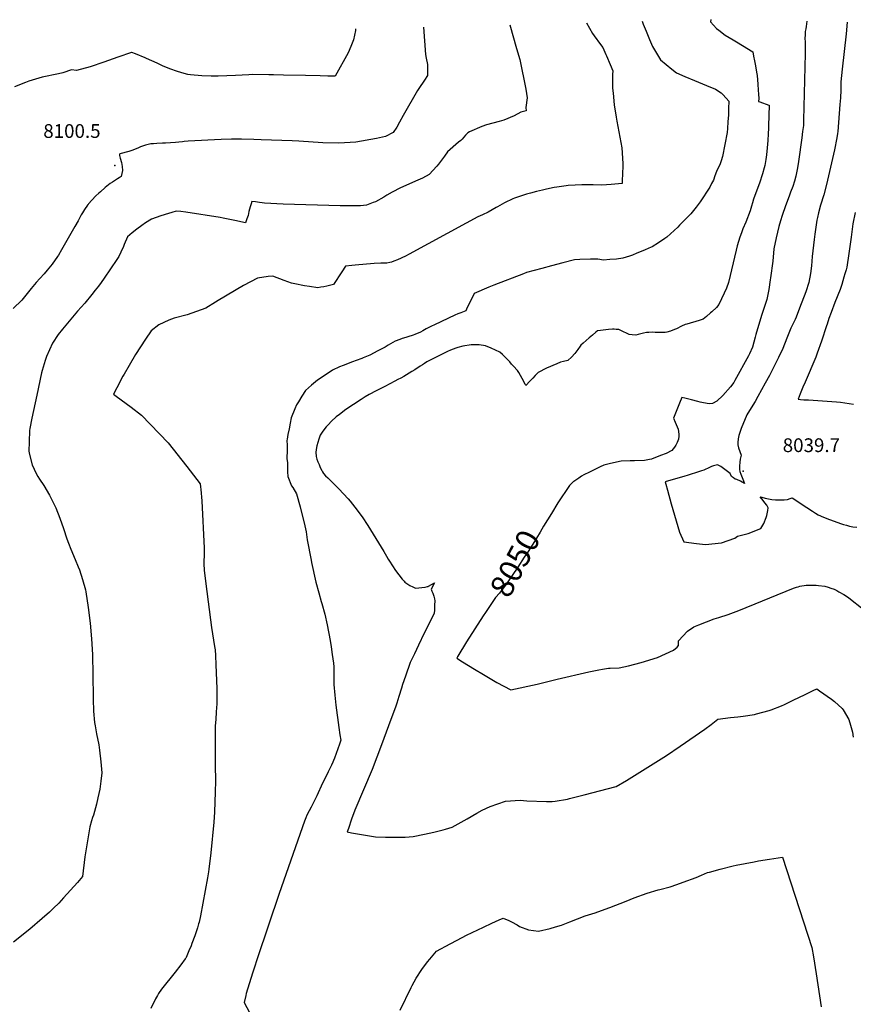
# Model space of a CAD drawing. Units: inches. Extents: x 2604358 to 2609746, y 1502052 to 1507411.
# Drawn here: x 2606171 to 2607219, y 1506174 to 1507411 of the extents above; entities that cross this region are included whole.
import ezdxf
from ezdxf.enums import TextEntityAlignment as Align

# ---------------------------------------------------------------- set-up
doc = ezdxf.new("R2010")
doc.units = ezdxf.units.IN
doc.header["$MEASUREMENT"] = 0
doc.layers.add('tile_2735_04_contour_10ft', color=3, linetype='Continuous')
doc.layers.add('tile_2735_04_spot_elev', color=22, linetype='Continuous')
doc.styles.add('Arial', font='arial.ttf')

msp = doc.modelspace()

# ---------------------------------------------------------------- linework, layer by layer
at = {"layer": 'tile_2735_04_contour_10ft'}
for points, elevation in [([(2606883.7, 1507407.5), (2606891.2, 1507393.9), (2606893.2, 1507391.1), (2606900.9, 1507380.2), (2606903.9, 1507376.4), (2606907.8, 1507367.7), (2606908.6, 1507365.7), (2606913.2, 1507355), (2606916.5, 1507347.2), (2606916.3, 1507342.2), (2606916.1, 1507325.1), (2606916.8, 1507318.9), (2606918.4, 1507304.5), (2606920.7, 1507288.6), (2606921.5, 1507283.9), (2606928, 1507250.3), (2606929.1, 1507230.5), (2606929.1, 1507227.4), (2606928.5, 1507208.9), (2606928.3, 1507205.5), (2606914.7, 1507204.4), (2606902.8, 1507203.5), (2606891.7, 1507203.6), (2606880.5, 1507203.8), (2606877.7, 1507203.7), (2606869.2, 1507203.4), (2606860.4, 1507202.8), (2606857.8, 1507202.5), (2606846.4, 1507200.8), (2606843.1, 1507200.3), (2606833.2, 1507198.4), (2606828.2, 1507197.3), (2606820.5, 1507195.4), (2606813.2, 1507193.5), (2606808.3, 1507192), (2606793.2, 1507187), (2606791, 1507186.1), (2606780.6, 1507181), (2606771.9, 1507176.3), (2606770.2, 1507175.3), (2606759.8, 1507169.5), (2606752.9, 1507166.2), (2606747.2, 1507163.5), (2606732.3, 1507155.5), (2606660.9, 1507116.7), (2606656.1, 1507114.2), (2606645.9, 1507109.6), (2606641.3, 1507107.7), (2606638.4, 1507106.6), (2606636.3, 1507106.1), (2606632.8, 1507105.6), (2606628.9, 1507105.5), (2606625.3, 1507105.4), (2606616.7, 1507104.9), (2606593.1, 1507102.8), (2606588.6, 1507102.4), (2606580.6, 1507101.5), (2606576.2, 1507094.4), (2606565.8, 1507078.7), (2606557.4, 1507076.5), (2606553.7, 1507075.7), (2606549.9, 1507075.1), (2606546.1, 1507074.5), (2606535.7, 1507075.9), (2606529.1, 1507077), (2606517, 1507079.4), (2606513, 1507080.2), (2606503.8, 1507083.5), (2606489.3, 1507089.1), (2606483.6, 1507088.8), (2606470.2, 1507086.7), (2606452.5, 1507077.5), (2606420.8, 1507058.7), (2606417.4, 1507056.4)], 8080), ([(2606953.6, 1507409.4), (2606954.7, 1507405.8), (2606958.3, 1507396.8), (2606962.7, 1507386.4), (2606966.6, 1507377.6), (2606976.6, 1507361), (2606983.4, 1507355), (2606990.5, 1507349.3), (2606996.6, 1507344.6), (2607006.9, 1507339.9), (2607019, 1507334.7), (2607034.2, 1507328.7), (2607045.4, 1507323.9), (2607052.8, 1507319.3), (2607055.3, 1507316.8), (2607062.4, 1507309.1), (2607062.4, 1507308.8), (2607062.4, 1507308.6), (2607062.4, 1507308.4), (2607062.1, 1507300.2), (2607061.7, 1507291.6), (2607061.2, 1507283.1), (2607060.7, 1507274.5), (2607060.1, 1507269.4), (2607054.3, 1507239.4), (2607052.7, 1507234.1), (2607051.5, 1507230.3), (2607050.4, 1507228.1), (2607048.9, 1507225.3), (2607046.7, 1507220.4), (2607044.7, 1507215.1), (2607042.9, 1507209.8), (2607040.7, 1507205.4), (2607038.5, 1507201), (2607026.4, 1507182.3), (2607021.1, 1507175.6), (2607014.7, 1507167.5), (2607007.6, 1507160.2), (2607000.5, 1507153), (2606998.2, 1507150.7), (2606984.6, 1507138.1), (2606981.8, 1507136.3), (2606974, 1507131.1), (2606966.2, 1507126.1), (2606962, 1507124.3), (2606956.5, 1507121.9), (2606946.9, 1507117.8), (2606941.5, 1507115.5), (2606937.7, 1507114.3), (2606929, 1507111.6), (2606921, 1507110.6), (2606912.9, 1507109.8), (2606904.8, 1507109.1), (2606897.7, 1507110.3), (2606888.7, 1507110.4), (2606875.2, 1507110), (2606868.5, 1507109.7), (2606853.9, 1507105.9), (2606839.4, 1507102.2), (2606827.4, 1507098.9), (2606808.3, 1507093.6), (2606804.3, 1507092.2), (2606767, 1507077.9), (2606760.9, 1507075.4), (2606742.6, 1507067.3), (2606737.6, 1507057.8), (2606733.6, 1507049.8), (2606731.8, 1507045.4), (2606725.8, 1507043.1), (2606721.9, 1507041.6), (2606718, 1507040), (2606692.4, 1507027.9), (2606688.7, 1507026.2), (2606682.3, 1507022.8), (2606678, 1507020.4), (2606674.9, 1507018.6), (2606667.7, 1507015.8), (2606665.8, 1507015.1), (2606658.9, 1507012.8), (2606656.7, 1507012.1), (2606651.9, 1507010.6), (2606648.9, 1507009.6), (2606643.3, 1507007.5), (2606634.4, 1507002.4), (2606630.4, 1507000), (2606621.4, 1506995.1), (2606611.4, 1506989.9), (2606603.1, 1506986.4), (2606601.2, 1506985.7), (2606594.3, 1506983.2), (2606589.6, 1506981.5), (2606577.9, 1506977), (2606573.4, 1506975), (2606564.5, 1506971), (2606547.7, 1506959.8), (2606545.6, 1506958.4), (2606538.2, 1506952), (2606530.6, 1506945.3), (2606526.1, 1506938.2), (2606521.7, 1506931.1), (2606519.4, 1506927.4), (2606517.2, 1506922.2), (2606512.7, 1506911.3), (2606511.3, 1506904.2), (2606509.9, 1506897.2), (2606508.5, 1506890.1), (2606507.5, 1506884.4), (2606507.2, 1506882.7), (2606507.4, 1506876.9), (2606507.6, 1506870.8), (2606506.9, 1506859.4), (2606507.7, 1506855.1), (2606508, 1506843.3), (2606508.3, 1506837.6), (2606513, 1506825.8), (2606514.6, 1506823.6), (2606519.4, 1506815.8), (2606523.9, 1506799.5), (2606529.8, 1506775.6), (2606531.5, 1506767.7), (2606531.7, 1506764.7), (2606532.4, 1506757.7), (2606537.6, 1506732.4), (2606538.2, 1506729.3), (2606543.7, 1506704.8), (2606547.3, 1506691.2), (2606550.4, 1506680.5), (2606551.2, 1506677.7), (2606554.9, 1506664.3), (2606557.9, 1506650.9), (2606561.6, 1506631.5), (2606562.8, 1506623.6), (2606564.2, 1506613.7), (2606565.5, 1506602.8), (2606566, 1506598.1), (2606566.1, 1506586.7), (2606566.1, 1506584.6), (2606566, 1506576), (2606567.4, 1506562.7), (2606568.7, 1506550.2), (2606572.3, 1506522.1), (2606573.7, 1506512.7), (2606575.1, 1506506.1), (2606573.3, 1506501.3), (2606566.8, 1506483.4), (2606565.7, 1506480.8), (2606564.8, 1506478.4), (2606563, 1506474.7), (2606558.9, 1506466.2), (2606554.2, 1506456.8), (2606552, 1506452.2), (2606544.7, 1506436.4), (2606537.8, 1506421.8), (2606535.3, 1506417.2), (2606532.3, 1506411.8), (2606530.8, 1506408.7), (2606529.2, 1506404.4), (2606497.5, 1506313.7), (2606470.1, 1506232.8), (2606465.5, 1506218.6), (2606463.9, 1506213.6), (2606455.9, 1506187.8), (2606455.4, 1506185.6), (2606453.3, 1506176.6), (2606460.3, 1506164.1)], 8070), ([(2607039.5, 1507411.3), (2607039.3, 1507408.7), (2607047, 1507400), (2607049.6, 1507398), (2607057.8, 1507392), (2607067.9, 1507385.8), (2607071.8, 1507383.6), (2607079.6, 1507378.7), (2607092.3, 1507370.7), (2607093.4, 1507365.6), (2607094.7, 1507359.6), (2607095.9, 1507353.3), (2607097.2, 1507345.2), (2607097.7, 1507341.1), (2607098.8, 1507330.4), (2607099.3, 1507322.8), (2607099.6, 1507317.5), (2607099.9, 1507312.1), (2607099.6, 1507308.5), (2607101.1, 1507308), (2607112.5, 1507304), (2607113.1, 1507303.7), (2607111.6, 1507265), (2607111.4, 1507262.3), (2607111.3, 1507259.7), (2607110.4, 1507250.4), (2607109.5, 1507241.6), (2607108.7, 1507235.5), (2607107.5, 1507228.2), (2607106.8, 1507225.3), (2607104.7, 1507217.8), (2607100.7, 1507206.1), (2607097.3, 1507196.9), (2607093.3, 1507185.8), (2607092, 1507181.3), (2607090.9, 1507176.8), (2607089.2, 1507171.3), (2607083.5, 1507156.8), (2607079.9, 1507148.4), (2607078.1, 1507143.3), (2607076.2, 1507137.9), (2607074.4, 1507132.5), (2607072.7, 1507127.1), (2607071.7, 1507121.6), (2607062, 1507080.9), (2607059.3, 1507073.9), (2607056.4, 1507067.7), (2607049.7, 1507053.5), (2607046.8, 1507049.9), (2607040.8, 1507044.3), (2607039.1, 1507042.8), (2607034.3, 1507038.6), (2607030.1, 1507035), (2607025.1, 1507033.3), (2607009.5, 1507028.9), (2607007.4, 1507028.3), (2607003, 1507026.2), (2606996.6, 1507022.9), (2606994.1, 1507021.9), (2606989.1, 1507020.1), (2606984.3, 1507018.9), (2606982.2, 1507018.5), (2606977.9, 1507018.4), (2606969.6, 1507018.4), (2606966.2, 1507018.8), (2606962, 1507018.5), (2606958.8, 1507018.1), (2606955.1, 1507017.5), (2606948.3, 1507015.9), (2606945.4, 1507015.1), (2606941, 1507015.5), (2606937.1, 1507015.9), (2606926.7, 1507020.6), (2606924.3, 1507021.9), (2606920.6, 1507022.1), (2606918.4, 1507022.3), (2606916.3, 1507022.3), (2606911.3, 1507021.9), (2606907.7, 1507021.6), (2606900.9, 1507020.9), (2606897.5, 1507020.5), (2606895.1, 1507018.6), (2606890.9, 1507015.1), (2606887, 1507011.7), (2606883.2, 1507008.4), (2606879.3, 1507005), (2606876.4, 1507002.3), (2606875.7, 1507001.1), (2606872.8, 1506997), (2606868.9, 1506992.1), (2606864.8, 1506987.4), (2606860, 1506983.2), (2606854.6, 1506981.8), (2606850.9, 1506981), (2606846.1, 1506979), (2606833.2, 1506973.5), (2606822.7, 1506967.9), (2606819.1, 1506964.3), (2606816, 1506961), (2606812.3, 1506957.1), (2606807.5, 1506951.7), (2606806.5, 1506953.4), (2606802.5, 1506960.7), (2606800.5, 1506964.3), (2606798.5, 1506967.9), (2606796.7, 1506970.5), (2606791.9, 1506975.9), (2606789.4, 1506978.7), (2606787, 1506981.3), (2606780.9, 1506987.6), (2606777.8, 1506990.7), (2606774.7, 1506993.6), (2606769.4, 1506996.2), (2606763.6, 1506998.7), (2606756.6, 1507001.4), (2606748.7, 1507002.6), (2606744.5, 1507002.8), (2606738.7, 1507003), (2606728.2, 1507001.3), (2606721.9, 1506999.6), (2606719.5, 1506998.8), (2606712.7, 1506996.2), (2606709.1, 1506994.4), (2606682.9, 1506981.4), (2606680, 1506979.4), (2606677.4, 1506977.7), (2606674.6, 1506975.8), (2606667.7, 1506971.5), (2606663.9, 1506969.2), (2606653.9, 1506963.2), (2606650.1, 1506961.1), (2606646.7, 1506959.3), (2606642.9, 1506957.2), (2606630.1, 1506950.4), (2606619.4, 1506945), (2606610.3, 1506940.2), (2606605.5, 1506937.6), (2606600.3, 1506934.2), (2606590.8, 1506928), (2606581.3, 1506921.4), (2606573.3, 1506915.4), (2606569, 1506912.2), (2606563.1, 1506906.8), (2606558.9, 1506902.4), (2606556.4, 1506899.6), (2606552.1, 1506894.5), (2606548.8, 1506889.3), (2606547.1, 1506884.4), (2606544.6, 1506876), (2606544.2, 1506873.8), (2606543.3, 1506867.8), (2606543.8, 1506862.6), (2606544.7, 1506859.2), (2606546.1, 1506855.9), (2606547.5, 1506852.5), (2606549.1, 1506848.8), (2606550.9, 1506845), (2606551.9, 1506843.1), (2606553.1, 1506841.3), (2606555.7, 1506838.4), (2606558.4, 1506835.6), (2606572.2, 1506821.7), (2606584.1, 1506809.2), (2606586.6, 1506806.5), (2606589.7, 1506802.5), (2606595.5, 1506795.3), (2606600, 1506789), (2606601.6, 1506786.8), (2606608.9, 1506775.7), (2606628.9, 1506743.1), (2606632.1, 1506737.5), (2606634.4, 1506733.6), (2606636.1, 1506730.9), (2606643.6, 1506719.3), (2606651.8, 1506708.6), (2606654.3, 1506705.9), (2606655.4, 1506704.8), (2606656.5, 1506703.9), (2606661.6, 1506700.5), (2606665.2, 1506698.6), (2606668.9, 1506697.3), (2606672.8, 1506697.5), (2606676.5, 1506697.9), (2606680.8, 1506698.5), (2606683.8, 1506699.1), (2606684.4, 1506699.3), (2606685, 1506699.5), (2606692.7, 1506703.8), (2606688.2, 1506695.9), (2606689.2, 1506693.4), (2606690.5, 1506690.7), (2606691.7, 1506687.1)], 8060), ([(2607160.2, 1507409.2), (2607159.3, 1507402.5), (2607158.9, 1507399.6), (2607158.4, 1507396.6), (2607158, 1507392.2), (2607157.9, 1507387.8), (2607158, 1507383.3), (2607158.2, 1507375.7), (2607158.3, 1507370.8), (2607158.3, 1507368.7), (2607156.3, 1507284.9), (2607156.2, 1507281.8), (2607156, 1507278.3), (2607155, 1507270.6), (2607154, 1507262.8), (2607149.9, 1507233.1), (2607148.7, 1507225.1), (2607146.4, 1507214.6), (2607144.6, 1507208.5), (2607142.5, 1507201.9), (2607139.8, 1507194.4), (2607138.1, 1507189.6), (2607133.4, 1507177.4), (2607129.1, 1507165.1), (2607127.1, 1507158.5), (2607125, 1507151.6), (2607121.9, 1507137.1), (2607119, 1507123.2), (2607117.4, 1507107.8), (2607114.8, 1507086.9), (2607114.4, 1507084.3), (2607112.4, 1507072.2), (2607110.2, 1507059.9), (2607103.4, 1507039.5), (2607096.4, 1507015.7), (2607095.6, 1507012.5), (2607091.9, 1506999.7), (2607088.3, 1506991.4), (2607086.9, 1506988.9), (2607070, 1506958.1), (2607068.4, 1506955.4), (2607064.5, 1506950), (2607054.7, 1506939), (2607047.3, 1506932.1), (2607042, 1506929.2), (2607037.8, 1506928.7), (2607030.5, 1506930), (2607026.5, 1506930.8), (2607023.5, 1506931.6), (2607015.4, 1506933.7), (2607006.9, 1506935.7), (2607003.4, 1506936.5), (2607000.3, 1506929.4), (2606996.8, 1506921), (2606993.6, 1506912.9), (2606992.7, 1506910.5), (2606995, 1506905.6), (2606996.3, 1506902.7), (2606997.4, 1506899.8), (2606998.6, 1506896.9), (2606999.5, 1506890.5), (2606999.5, 1506888), (2606998.9, 1506884.2), (2606997.5, 1506880), (2606995.6, 1506876.6), (2606994, 1506874.1), (2606990.8, 1506870.1), (2606983.6, 1506866.5), (2606976.5, 1506863.7), (2606965.2, 1506859.2), (2606962.7, 1506858.7), (2606956.5, 1506857.6), (2606943.9, 1506857.1), (2606938.2, 1506857.1), (2606927, 1506856.6), (2606913.8, 1506853.7), (2606905.2, 1506851.6), (2606900.6, 1506849.4), (2606887.1, 1506842.9), (2606880.3, 1506839.5), (2606877.4, 1506837.8), (2606873.7, 1506835.5), (2606867.5, 1506831.3), (2606867.2, 1506831), (2606864.7, 1506828.7), (2606862.2, 1506826), (2606847.7, 1506804.3), (2606839.7, 1506791.1)], 8050), ([(2607211, 1507408.3), (2607209.7, 1507393.3), (2607204.6, 1507349.3), (2607203.1, 1507333.1), (2607203, 1507330.7), (2607202.9, 1507327.9), (2607202.8, 1507322.8), (2607202.4, 1507313), (2607201.8, 1507304.6), (2607199.1, 1507270.9), (2607198.8, 1507268.2), (2607198.1, 1507262.9), (2607195, 1507247.6), (2607185.2, 1507204.1), (2607181.5, 1507191.1), (2607177.6, 1507178.3), (2607175.1, 1507168.8), (2607173.7, 1507162.7), (2607173, 1507159.3), (2607170.3, 1507141.8), (2607169.5, 1507135.3), (2607167.2, 1507113.6), (2607166.2, 1507102), (2607164.8, 1507092.3), (2607162.8, 1507081), (2607158.9, 1507069.5), (2607151.2, 1507048.9), (2607146.8, 1507037.7), (2607145.5, 1507034.5), (2607140.4, 1507023.7), (2607135, 1507011.1), (2607130.2, 1506998), (2607124.8, 1506987), (2607113.4, 1506964.4), (2607108.1, 1506954.6), (2607098.9, 1506937.9), (2607095.3, 1506931.8), (2607088.4, 1506920.4), (2607084.9, 1506914.9), (2607077.7, 1506897.8), (2607074.8, 1506888.7), (2607074, 1506884.6), (2607073.5, 1506880.3), (2607073.8, 1506877), (2607074.3, 1506873.4), (2607076, 1506869), (2607078, 1506864.3), (2607076.5, 1506859), (2607076.1, 1506855.2), (2607075.7, 1506850.4), (2607075.8, 1506846.2), (2607076.3, 1506843.5), (2607077.4, 1506840.2), (2607079.8, 1506834.1), (2607082.1, 1506828.5), (2607076.8, 1506831.4), (2607072.4, 1506833.7), (2607070.2, 1506834.2), (2607068, 1506835.6), (2607065.8, 1506837.4), (2607063.9, 1506841.1), (2607062.3, 1506842.6), (2607052.1, 1506849.9), (2607048, 1506851.9), (2607042.9, 1506850.7), (2607040.7, 1506849.9), (2607037.9, 1506848.7), (2607030.9, 1506845.5), (2607027.9, 1506844.4), (2607025.3, 1506843.5), (2607009.9, 1506838.5), (2607007.2, 1506837.7), (2606982.2, 1506830.8), (2606983.1, 1506827.6), (2606985.1, 1506820.4), (2606990, 1506803.2), (2607000.3, 1506767.3), (2607005.8, 1506755.5), (2607021.5, 1506753.4), (2607033, 1506751.9), (2607052.9, 1506753.9), (2607069.7, 1506760), (2607073.2, 1506762.3), (2607086.4, 1506765.7), (2607102.4, 1506771.9), (2607106.1, 1506778.5), (2607109.1, 1506786.1), (2607109.9, 1506788.6), (2607111.2, 1506794.7), (2607111.8, 1506798.2), (2607110, 1506801.2), (2607107.7, 1506804.3), (2607105.3, 1506807.3), (2607101.6, 1506811.8), (2607103.7, 1506811.3), (2607107.8, 1506810.2), (2607112.1, 1506809.3), (2607116.4, 1506808.5), (2607120.8, 1506807.9), (2607125.3, 1506807.9), (2607131.8, 1506808.2), (2607136, 1506808.7), (2607139.3, 1506809.6), (2607141.9, 1506810.5), (2607160.1, 1506798.6), (2607167.3, 1506793.7), (2607171, 1506791.4), (2607174.6, 1506789.2), (2607181.4, 1506786.4), (2607188.9, 1506783.4), (2607203.7, 1506778.1), (2607206.5, 1506777.3), (2607210.2, 1506776.2), (2607214, 1506775), (2607217.9, 1506774.2), (2607223, 1506773.7)], 8040), ([(2606678.9, 1507401.9), (2606681.2, 1507367.7), (2606682.3, 1507363.1), (2606683.6, 1507354.8), (2606683.9, 1507352.2), (2606683.9, 1507341), (2606679.9, 1507335.3), (2606673, 1507324.9), (2606671.2, 1507322.1), (2606653.4, 1507291.1), (2606648.8, 1507282.4), (2606645.3, 1507276.1), (2606640.6, 1507269.5), (2606631.2, 1507264.7), (2606619.9, 1507262.1), (2606593.6, 1507257.6), (2606572.2, 1507256.2), (2606552.2, 1507256.6), (2606522.2, 1507258.6), (2606513.8, 1507259.2), (2606474.8, 1507260.5), (2606465.6, 1507260.8), (2606450.2, 1507261.1), (2606437.7, 1507261.2), (2606424.4, 1507260.8), (2606383, 1507258.6), (2606378, 1507258.2), (2606375.9, 1507257.9), (2606371.6, 1507257.4), (2606367.4, 1507256.9), (2606354.8, 1507256.3), (2606350.9, 1507256.2), (2606343.8, 1507255.7), (2606339.7, 1507255.4), (2606336.1, 1507255.1), (2606329.7, 1507253.7), (2606323.4, 1507251.4), (2606320, 1507249.9), (2606312.3, 1507246.8), (2606308.5, 1507245.7), (2606297.4, 1507242.8), (2606296.7, 1507242), (2606296.8, 1507240.7), (2606297.7, 1507237.5), (2606299.2, 1507231.9), (2606300.3, 1507226.7), (2606300.6, 1507222), (2606299.9, 1507218), (2606299.1, 1507214.1), (2606296.6, 1507212.7), (2606294.2, 1507211.2), (2606288.2, 1507207.3), (2606285.1, 1507205.4), (2606278.7, 1507200.3), (2606272.9, 1507195.2), (2606270.8, 1507193.4), (2606267.2, 1507190.1), (2606262, 1507184.7), (2606258, 1507180.1), (2606257.3, 1507179.2), (2606256.8, 1507178.7), (2606256.5, 1507178.2), (2606252.8, 1507172.9), (2606250.2, 1507168.7), (2606248.7, 1507166), (2606244.8, 1507158.6), (2606240.9, 1507151.3), (2606224.1, 1507122.1), (2606220.2, 1507115.5), (2606219, 1507113.6), (2606212.4, 1507104.1), (2606206, 1507096.4), (2606202.3, 1507092.1), (2606196.8, 1507086.1), (2606192.2, 1507081.1), (2606186, 1507073.6), (2606182.5, 1507069.2), (2606174, 1507058.9), (2606163.4, 1507048.4)], 8100), ([(2606593.5, 1507399.6), (2606593.4, 1507397.5), (2606590.9, 1507386), (2606587.6, 1507377.5), (2606584.2, 1507369.8), (2606567.7, 1507340.2), (2606558.4, 1507340.5), (2606548.8, 1507340.7), (2606530.5, 1507341.2), (2606502.7, 1507341.6), (2606490.3, 1507341.8), (2606484.5, 1507341.9), (2606464.2, 1507342.2), (2606459.5, 1507342), (2606442.6, 1507341.3), (2606421, 1507340.4), (2606411.9, 1507340.3), (2606400.4, 1507340.7), (2606386.2, 1507342.1), (2606382.9, 1507342.5), (2606378.2, 1507343.7), (2606369.9, 1507346.1), (2606359.9, 1507349.6), (2606351, 1507353.4), (2606344.2, 1507356.5), (2606330.9, 1507362.6), (2606329, 1507363.4), (2606316.9, 1507368.3), (2606312.5, 1507370)], 8110), ([(2606787.2, 1507404.9), (2606795.7, 1507375.2), (2606799.6, 1507361.4), (2606807.5, 1507324.1), (2606808.9, 1507313.3), (2606807.1, 1507300.8), (2606807.7, 1507296.6), (2606801.2, 1507295), (2606792.8, 1507290.6), (2606779.6, 1507285.2), (2606773.6, 1507283.4), (2606758, 1507279), (2606751.9, 1507276.9), (2606736.4, 1507270.2), (2606734.6, 1507269.1), (2606731.7, 1507266.2), (2606727.3, 1507261.3), (2606725.7, 1507259.6), (2606722.8, 1507257.5), (2606709, 1507245.2), (2606705.3, 1507239.9), (2606697.5, 1507229.7), (2606695.4, 1507227.1), (2606685.8, 1507216.7), (2606677.3, 1507212), (2606671.5, 1507209.6), (2606649.8, 1507200.2), (2606639.4, 1507194.4), (2606632.7, 1507190.7), (2606628.9, 1507188.4), (2606618.3, 1507182.6), (2606615.4, 1507181.5), (2606607.2, 1507178.4), (2606599.4, 1507177.6), (2606592.6, 1507177.4), (2606581.3, 1507177.4), (2606574.1, 1507177.5), (2606502.3, 1507179.7), (2606494.6, 1507180), (2606486.9, 1507180.4), (2606479.2, 1507180.9), (2606476.1, 1507181.3), (2606472.9, 1507181.7), (2606467.5, 1507182.6), (2606463.3, 1507182.8), (2606462.4, 1507179.8), (2606461.2, 1507176.1), (2606459.5, 1507170.2), (2606458.3, 1507165.4), (2606457, 1507161.1), (2606455.1, 1507155.9), (2606441.8, 1507158.9), (2606426.9, 1507162), (2606423.5, 1507162.7), (2606380.3, 1507169.5), (2606374, 1507170.4), (2606368.1, 1507170.6), (2606362.8, 1507169.1), (2606358.5, 1507167.8), (2606348.9, 1507164.7), (2606337.1, 1507160.8), (2606329.4, 1507156.2), (2606324.9, 1507152.7), (2606318.8, 1507148)], 8090), ([(2606312.5, 1507370), (2606312.2, 1507370.1), (2606312, 1507370.1), (2606294.8, 1507364.2), (2606277.2, 1507357.9), (2606259.8, 1507352.2), (2606242.9, 1507347.6), (2606236.5, 1507348.2), (2606225.5, 1507344.6), (2606220.1, 1507343.4), (2606199.9, 1507338.9), (2606182.8, 1507334), (2606178.8, 1507332.5), (2606165, 1507326.8)], 8110), ([(2607221.1, 1507169), (2607218.2, 1507154.8), (2607215.9, 1507137.9), (2607213, 1507117.6), (2607210.5, 1507100.5), (2607209.5, 1507096.9), (2607208.2, 1507092.1), (2607206.9, 1507087.6), (2607204.2, 1507078.4), (2607202.3, 1507072.4), (2607195.4, 1507055.9), (2607190.7, 1507043.5), (2607188, 1507035.7), (2607185.7, 1507028.7), (2607185.1, 1507026.7), (2607178.9, 1507007.3), (2607173.4, 1506992.2), (2607171.7, 1506987.4), (2607158.1, 1506955.9), (2607155.4, 1506949.7), (2607151.9, 1506941.1), (2607149.2, 1506934.4), (2607152.5, 1506934.1), (2607156.7, 1506933.7), (2607162.3, 1506933.7), (2607197.6, 1506931), (2607202.6, 1506930.6), (2607213.6, 1506929), (2607218.9, 1506928.2)], 8030), ([(2606318.8, 1507148), (2606312.8, 1507143.3), (2606306.7, 1507138.6), (2606302.7, 1507128.8), (2606301.7, 1507126.5), (2606298.5, 1507119.3), (2606296, 1507113.8), (2606293.5, 1507110), (2606277.8, 1507086.7), (2606273.8, 1507081.1), (2606270.4, 1507076.3), (2606266.4, 1507071.3), (2606262.3, 1507066.2), (2606253.4, 1507055.1), (2606244.3, 1507045.3), (2606225.2, 1507022.6), (2606220, 1507015.7), (2606212.7, 1507004.9), (2606205.3, 1506988.2), (2606203.3, 1506983), (2606199.7, 1506970.5), (2606198.9, 1506967.8), (2606192.9, 1506939.4), (2606186.9, 1506910.7), (2606184.2, 1506897.5), (2606184, 1506895.1), (2606183.3, 1506881.1), (2606182.8, 1506869.2), (2606183.7, 1506864.9), (2606187.3, 1506852.1), (2606192.3, 1506841.3), (2606194.1, 1506837.6), (2606196.2, 1506834), (2606201.8, 1506825.9), (2606208.8, 1506813.9), (2606216.7, 1506798), (2606222, 1506785), (2606226.4, 1506772), (2606230.7, 1506759.1), (2606232.6, 1506753.8), (2606235.7, 1506746.2), (2606241.2, 1506733.1), (2606245, 1506724), (2606246.5, 1506720), (2606250.5, 1506708.2), (2606254.1, 1506695), (2606254.6, 1506692.6), (2606257.6, 1506673), (2606260, 1506653.1), (2606261.7, 1506633.5), (2606262.8, 1506613.7), (2606263.4, 1506587.8), (2606263.8, 1506560.1), (2606263.9, 1506557.6), (2606264.3, 1506542.8), (2606265.6, 1506528.3), (2606266.2, 1506524.1), (2606268, 1506514.3), (2606270.8, 1506500.5), (2606271.9, 1506493.7), (2606273.6, 1506479.1), (2606274.6, 1506465.1), (2606273.5, 1506454.5), (2606272.3, 1506444.7), (2606269.8, 1506433.8), (2606267.8, 1506425.8), (2606264.2, 1506411.8), (2606263, 1506408.9), (2606261.6, 1506404.7), (2606259.5, 1506397.5), (2606257.8, 1506387.4), (2606253.5, 1506359.6), (2606250.4, 1506334.9), (2606243.9, 1506327.2), (2606226.5, 1506307.9), (2606220.5, 1506301.6), (2606213.8, 1506295), (2606208.9, 1506290.3), (2606199.8, 1506282.3), (2606184.1, 1506268.9), (2606163.5, 1506252.3)], 8090), ([(2606417.4, 1507056.4), (2606405.4, 1507048.9), (2606382, 1507040.5), (2606365.5, 1507036.1), (2606358.8, 1507033.6), (2606346.3, 1507027.8), (2606336.7, 1507020.3), (2606329.6, 1507010.1), (2606323.1, 1507000.4), (2606317, 1506990.6), (2606309.1, 1506977), (2606302.6, 1506965.8), (2606301.2, 1506963.4), (2606293.4, 1506948.9), (2606289.4, 1506941), (2606292.5, 1506938.4), (2606298.8, 1506933.6), (2606305.2, 1506929.1), (2606311.7, 1506924.7), (2606324.3, 1506914.4), (2606358.2, 1506879.9), (2606381.5, 1506849.9), (2606398.3, 1506828.1), (2606398.7, 1506824.4), (2606399, 1506820.9), (2606400.1, 1506806.7), (2606403.4, 1506747.4), (2606403.4, 1506743.3), (2606403.4, 1506740.8), (2606403.1, 1506736.1), (2606403, 1506733.2), (2606403, 1506727.6), (2606403.4, 1506719.7), (2606405.3, 1506702.6), (2606412.5, 1506647.5), (2606416.3, 1506624), (2606416.9, 1506619.6), (2606417.4, 1506612.4), (2606418, 1506601), (2606419.3, 1506571.2), (2606419, 1506551.6), (2606418.9, 1506547.4), (2606418.5, 1506541.2), (2606417.7, 1506532.5), (2606417, 1506523.8), (2606417, 1506500.7), (2606417, 1506475.3), (2606417.5, 1506454.6), (2606417.2, 1506441.4), (2606416.3, 1506415.8), (2606415.4, 1506403.2), (2606411.8, 1506364.6), (2606409.2, 1506344), (2606408.7, 1506340.6), (2606407.4, 1506333.1), (2606398.6, 1506285.6), (2606396.8, 1506277.6), (2606396.2, 1506275.6), (2606394.8, 1506270.4), (2606391.5, 1506260.5), (2606387.8, 1506250.9), (2606386.7, 1506247.8), (2606384, 1506241.4), (2606380.4, 1506233.1), (2606380, 1506232.3), (2606379.5, 1506231.3), (2606374, 1506223.9), (2606366.9, 1506214.7), (2606349.7, 1506193.2), (2606345.7, 1506187.9), (2606344.4, 1506185.4), (2606342.2, 1506181.1), (2606336.1, 1506169.1)], 8080), ([(2606839.7, 1506791.1), (2606829.6, 1506774.8), (2606825.3, 1506767.6), (2606816.1, 1506752.2), (2606810.2, 1506743.3), (2606805.4, 1506736.1), (2606797.1, 1506723.5), (2606783.8, 1506704), (2606774.1, 1506691), (2606769, 1506685.3), (2606756.5, 1506666.6), (2606753.6, 1506662.2)], 8050), ([(2606753.6, 1506662.2), (2606732.8, 1506629.5), (2606721.7, 1506611.7), (2606721.5, 1506611.3), (2606721.3, 1506610.9), (2606720.7, 1506609.1), (2606727.7, 1506604.5), (2606742.8, 1506595.2), (2606754, 1506588.5), (2606770.9, 1506578.5), (2606788.3, 1506569.2), (2606821.4, 1506576.5), (2606846.6, 1506582.8), (2606886.6, 1506592.1), (2606898.8, 1506594.5), (2606903.7, 1506595.3), (2606911.1, 1506596.5), (2606913.3, 1506596.5), (2606924.7, 1506597), (2606936.3, 1506599.4), (2606952.1, 1506603.6), (2606972.9, 1506610.2), (2606993, 1506619.4), (2606997.2, 1506622.8), (2606998.9, 1506625), (2606999.2, 1506631.1), (2607010.5, 1506643), (2607018.5, 1506648.6), (2607024.6, 1506651.2), (2607043.9, 1506658.7), (2607049.6, 1506660.3), (2607061.6, 1506664.2), (2607074.7, 1506669.1), (2607143.5, 1506697.1), (2607147.3, 1506698.4), (2607149.4, 1506699), (2607151.6, 1506699.7), (2607159.3, 1506700.7), (2607167.3, 1506701), (2607171.9, 1506700.8), (2607175, 1506700.6), (2607182.7, 1506699.5), (2607187, 1506698.5), (2607190.5, 1506697.3), (2607194.7, 1506695.7), (2607197.9, 1506694.1), (2607200.7, 1506692.6), (2607206.6, 1506689.1), (2607210, 1506687), (2607213.1, 1506685.1), (2607231, 1506670.6)], 8050), ([(2606691.7, 1506687.1), (2606692.6, 1506683.6), (2606692.8, 1506681.1), (2606692.7, 1506675.9), (2606692.6, 1506669.9), (2606692.3, 1506665.5), (2606679.6, 1506640.4), (2606672.5, 1506625.5), (2606667.3, 1506614.6), (2606662.1, 1506603.6), (2606656.1, 1506586.7), (2606652.5, 1506576.3), (2606651.1, 1506571.6), (2606647.8, 1506561.2), (2606645.1, 1506552.7), (2606643.5, 1506547.5), (2606637.9, 1506532.2), (2606626.1, 1506500.3), (2606614.2, 1506469.4), (2606592.5, 1506418.4), (2606588.4, 1506406.8), (2606584.4, 1506395.2), (2606583, 1506391.1), (2606588.5, 1506389.9), (2606603.2, 1506387.1), (2606618.4, 1506384.9), (2606630.9, 1506384.5), (2606655.6, 1506384.5), (2606665.9, 1506385), (2606679.8, 1506388), (2606691.6, 1506390.7), (2606703.3, 1506393.5), (2606706.3, 1506394.3), (2606714.9, 1506396.7), (2606733.5, 1506407.2), (2606745.9, 1506414.5), (2606752.6, 1506418.1), (2606762.7, 1506423), (2606781.6, 1506429.5), (2606800.1, 1506430.6), (2606808.5, 1506430), (2606833.3, 1506429.2), (2606840.3, 1506429.3), (2606844, 1506429.4), (2606859.5, 1506432.2), (2606862.3, 1506432.7), (2606880.7, 1506437.4), (2606920.6, 1506447.9), (2606933.9, 1506455.7), (2606950.6, 1506465.9), (2606983.9, 1506487), (2607001.3, 1506498.6), (2607032.1, 1506519.9), (2607040, 1506525.7), (2607048.3, 1506532.6), (2607064.4, 1506534.5), (2607073.6, 1506535.5), (2607080.5, 1506536.4), (2607094.4, 1506538.6), (2607096.9, 1506539.1), (2607113, 1506543.3), (2607115.6, 1506544.3), (2607128.3, 1506549.4), (2607132.3, 1506551.1), (2607143.1, 1506556.3), (2607158, 1506563.7), (2607168.4, 1506568.6), (2607172.8, 1506570.6), (2607176.4, 1506568.1), (2607191.3, 1506557.6), (2607195, 1506554.7), (2607204.5, 1506546), (2607205.8, 1506544.3), (2607213.1, 1506532), (2607215.2, 1506525.1), (2607217.7, 1506516.3), (2607218.7, 1506510)], 8060), ([(2606649.4, 1506167.1), (2606663.2, 1506195.6), (2606664.5, 1506198.1), (2606669.7, 1506207.3), (2606676.5, 1506218.2), (2606683.8, 1506227.5), (2606686.8, 1506231.2), (2606695.1, 1506241.1), (2606712.1, 1506250.3), (2606721, 1506255), (2606732.9, 1506261.2), (2606754.2, 1506271.2), (2606764.7, 1506276.1), (2606773.8, 1506280.3), (2606779, 1506282.5), (2606785.9, 1506279.5), (2606789.2, 1506278), (2606796.3, 1506274), (2606799.5, 1506272.3), (2606810.6, 1506267.8), (2606823.4, 1506266.4), (2606837.7, 1506269.4), (2606844.5, 1506271.5), (2606852.2, 1506273.9), (2606862.4, 1506277.9), (2606881.9, 1506285.3), (2606894.3, 1506289.3), (2606897.7, 1506290.4), (2606912.9, 1506296), (2606933.3, 1506304.1), (2606943.5, 1506308), (2606959.9, 1506314), (2606973.6, 1506318), (2606975.8, 1506318.6), (2606988.8, 1506322.1), (2606997.1, 1506324.9), (2607004.8, 1506327.6), (2607021.3, 1506333.8), (2607027.8, 1506336.7), (2607035.6, 1506339.8), (2607038.2, 1506340.5), (2607051.5, 1506344.1), (2607067.7, 1506348.1), (2607071.4, 1506349), (2607094.1, 1506353.5), (2607099.4, 1506354.5), (2607113.6, 1506356.8), (2607129.8, 1506359.1), (2607166.5, 1506245.7), (2607168.6, 1506234), (2607172.2, 1506212.6), (2607178.5, 1506171.2)], 8070)]:
    msp.add_lwpolyline(points, dxfattribs=dict(at, elevation=elevation))
at = {"layer": 'tile_2735_04_spot_elev'}
for p in [(2606290.8, 1507228.1, 8100.5), (2607080.5, 1506844.3, 8039.7)]:
    msp.add_point(p, dxfattribs=at)

# ---------------------------------------------------------------- texts
at = {"color": 18, "style": 'Arial'}
for s, p in [('8100.5', (2606237.1, 1507271.4)), ('8039.7', (2607166, 1506876.7))]:
    msp.add_text(s, height=17.28, dxfattribs=at).set_placement(p, align=Align.MIDDLE_CENTER)
msp.add_text('8050', height=28.8, rotation=62.071, dxfattribs=at).set_placement((2606793.7, 1506728.2), align=Align.MIDDLE_CENTER)

doc.saveas('drawing.dxf')
